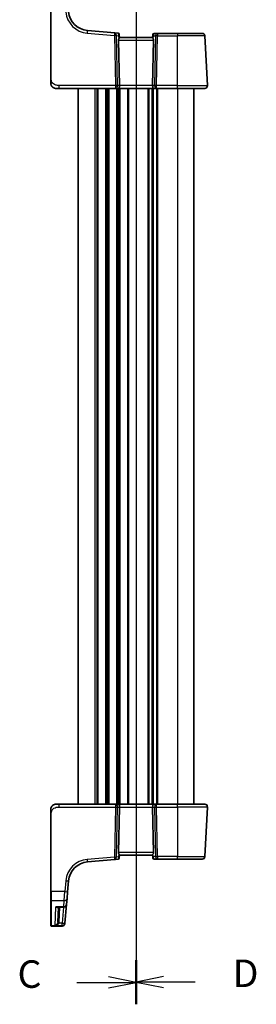
# Model space of a CAD drawing. Units: millimetres. Extents: x 0 to 5905, y 0 to 1124.
# Drawn here: x 1296 to 1382, y 568 to 925 of the extents above; entities that cross this region are included whole.
import ezdxf

# ---------------------------------------------------------------- set-up
doc = ezdxf.new("R2010")
doc.units = ezdxf.units.MM
for name, color, linetype, lineweight in [('Section Line (ISO)', 7, 'Continuous', 25), ('Visible (ISO)', 7, 'Continuous', 35), ('Visible Narrow (ISO)', 7, 'Continuous', 25)]:
    doc.layers.add(name, color=color, linetype=linetype, lineweight=lineweight)
doc.styles.add('Note Text (TK)', font='txt')

# ---------------------------------------------------------------- blocks, each defined once
blk = doc.blocks.new('2dTransSection2')
at = {"layer": 'Section Line (ISO)', "linetype": 'Continuous'}
for p, q in [((102.087, 249.474), (102.087, 149.952)), ((102.087, 151.938), (99.587, 152.438)), ((96.707, 151.938), (99.587, 151.938)), ((99.587, 151.938), (102.087, 151.938)), ((99.587, 151.438), (102.087, 151.938))]:
    blk.add_line(p, q, dxfattribs=at)
at = {"layer": 'Section Line (ISO)', "linetype": 'Continuous', "lineweight": 50}
blk.add_line((102.087, 153.924), (102.087, 149.952), dxfattribs=at)
at = {"layer": 'Section Line (ISO)', "insert": (91.326, 150.666), "char_height": 2.5, "attachment_point": 7, "style": 'Note Text (TK)'}
blk.add_mtext('C', dxfattribs=at)
blk = doc.blocks.new('2dTransSection3')
at = {"layer": 'Section Line (ISO)', "linetype": 'Continuous'}
for p, q in [((102.087, 249.404), (102.087, 149.982)), ((104.587, 152.465), (102.087, 151.965)), ((104.587, 151.965), (102.087, 151.965)), ((102.087, 151.965), (104.587, 151.465)), ((107.466, 151.965), (104.587, 151.965))]:
    blk.add_line(p, q, dxfattribs=at)
at = {"layer": 'Section Line (ISO)', "linetype": 'Continuous', "lineweight": 50}
blk.add_line((102.087, 153.948), (102.087, 149.982), dxfattribs=at)
at = {"layer": 'Section Line (ISO)', "insert": (110.859, 150.737), "char_height": 2.5, "attachment_point": 7, "style": 'Note Text (TK)'}
blk.add_mtext('D', dxfattribs=at)

msp = doc.modelspace()

# ---------------------------------------------------------------- linework, layer by layer
at = {"layer": 'Visible (ISO)'}
for p, q in [((1306.8488, 932.2949), (1306.8488, 903.9743)), ((1330.1054, 920.6794), (1320.168, 921.5488)), ((1331.2986, 920.575), (1330.1054, 920.6794)), ((1331.7532, 920.1204), (1331.7628, 920.0102)), ((1331.8496, 919.0178), (1331.7628, 920.0102)), ((1343.9289, 919.9416), (1343.8481, 919.0178)), ((1343.9289, 919.9416), (1343.9401, 920.0704)), ((1345.6761, 920.5268), (1344.4382, 920.5268)), ((1352.8488, 920.5268), (1345.6761, 920.5268)), ((1352.8488, 920.5268), (1361.8517, 920.5268)), ((1363.7937, 901.5792), (1362.8503, 919.5792)), ((1331.4678, 918.0792), (1331.826, 901.5792)), ((1343.8488, 919.0268), (1331.8488, 919.0268)), ((1344.2299, 918.0792), (1343.8717, 901.5792)), ((1309.924, 900.5268), (1308.8488, 900.5268)), ((1309.924, 900.5268), (1330.4123, 900.5268)), ((1316.8488, 900.5268), (1316.8488, 640.5268)), ((1330.4123, 900.5268), (1331.4123, 900.5268)), ((1331.4123, 900.5268), (1344.2853, 900.5268)), ((1343.8488, 900.5268), (1343.8488, 640.5268)), ((1343.8488, 900.5268), (1343.8488, 640.5268)), ((1344.2853, 900.5268), (1345.2853, 900.5268)), ((1345.2853, 900.5268), (1352.8488, 900.5268)), ((1362.7951, 900.5268), (1352.8488, 900.5268)), ((1358.8488, 900.5268), (1358.8488, 640.5268)), ((1308.8488, 640.5268), (1309.924, 640.5268)), ((1330.4123, 640.5268), (1309.924, 640.5268)), ((1331.4123, 640.5268), (1330.4123, 640.5268)), ((1344.2853, 640.5268), (1331.4123, 640.5268)), ((1345.2853, 640.5268), (1344.2853, 640.5268)), ((1352.8488, 640.5268), (1345.2853, 640.5268)), ((1352.8488, 640.5268), (1362.7951, 640.5268)), ((1306.8488, 637.0794), (1306.8488, 608.7588)), ((1331.4678, 622.9745), (1331.826, 639.4745)), ((1344.2299, 622.9745), (1343.8717, 639.4745)), ((1363.7937, 639.4745), (1362.8503, 621.4745)), ((1320.168, 619.5049), (1330.1054, 620.3743)), ((1330.1054, 620.3743), (1331.2986, 620.4787)), ((1331.7628, 621.0434), (1331.7532, 620.9332)), ((1331.7628, 621.0434), (1331.8496, 622.0358)), ((1331.8488, 622.0268), (1343.8488, 622.0268)), ((1343.8436, 622.0863), (1343.8987, 621.4571)), ((1343.9401, 620.9833), (1343.8987, 621.4571)), ((1344.4382, 620.5268), (1345.6761, 620.5268)), ((1345.6761, 620.5268), (1352.8488, 620.5268)), ((1361.8517, 620.5268), (1352.8488, 620.5268)), ((1313.0025, 608.7135), (1313.3502, 612.6871)), ((1306.8488, 605.6649), (1306.8488, 608.7588)), ((1313.0025, 608.7135), (1312.7888, 606.2709)), ((1306.8488, 596.5015), (1306.8488, 605.6649)), ((1312.7888, 606.2709), (1312.5922, 604.0239)), ((1309.429, 603.1111), (1311.596, 603.1111)), ((1309.7244, 603.1111), (1309.4386, 597.6581)), ((1312, 597.2544), (1312.5922, 604.0239)), ((1306.8488, 596.4049), (1306.8488, 596.5015)), ((1307.0488, 596.2049), (1310.9918, 596.2049)), ((1311.9947, 597.1941), (1311.988, 597.1178)), ((1312, 597.2544), (1311.9947, 597.1941))]:
    msp.add_line(p, q, dxfattribs=at)
for centre, radius, start, end in [((1320.8216, 929.0202), 7.5, 185, 265), ((1331.2551, 920.0769), 0.5, 5, 85), ((1344.4382, 920.0268), 0.5, 90, 175), ((1361.8517, 919.5268), 1, 3, 90), ((1362.7951, 901.5268), 1, 270, 3), ((1362.7951, 639.5268), 1, 357, 90), ((1320.8216, 612.0334), 7.5, 95, 175), ((1331.2551, 620.9768), 0.5, 275, 355), ((1344.4382, 621.0268), 0.5, 185, 270), ((1361.8517, 621.5268), 1, 270, 357), ((1311.596, 604.1111), 1, 270, 355), ((1307.0488, 596.4049), 0.2, 180, 270), ((1310.9918, 597.2049), 1, 270, 355)]:
    msp.add_arc(centre, radius, start, end, dxfattribs=at)
for centre, major_axis, ratio, start_param, end_param in [((1332.4703, 918.0268), (-0.7473, 0.7201), 0.92857991, 0.22028537, 0.75155875), ((1343.2274, 918.0268), (-0.7473, -0.7201), 0.92857991, 2.39003389, 2.92130727), ((1331.4123, 901.5268), (0, -1), 0.41421356, 0, 1.6231562), ((1344.2853, 901.5268), (0, -1), 0.41421356, 4.6600291, 6.28318531), ((1331.4123, 639.5268), (0, 1), 0.41421356, 4.6600291, 6.28318531), ((1344.2853, 639.5268), (0, 1), 0.41421356, 0, 1.6231562), ((1332.4703, 623.0268), (0.7473, 0.7201), 0.92857991, 2.3900339, 2.92130728), ((1343.2274, 623.0268), (0.7473, -0.7201), 0.92857991, 6.27810301, 7.03474407)]:
    msp.add_ellipse(centre, major_axis=major_axis, ratio=ratio, start_param=start_param, end_param=end_param, dxfattribs=at)
for points, knots in [([(1331.8496, 919.0178), (1331.8499, 919.0139), (1331.8492, 919.0089), (1331.8399, 918.9776), (1331.8147, 918.9328), (1331.7388, 918.8089), (1331.6689, 918.7022), (1331.6031, 918.5916), (1331.599, 918.5848), (1331.595, 918.5779)], [0.4777993075, 0.4777993075, 0.4777993075, 0.4777993075, 0.486046823, 0.486046823, 0.5183987583, 0.5183987583, 0.5606673221, 0.5606673221, 0.5633906667, 0.5633906667, 0.5633906667, 0.5633906667]), ([(1343.8481, 919.0178), (1343.8475, 919.012), (1343.8496, 919.0034), (1343.8652, 918.9634), (1343.894, 918.9139), (1343.9744, 918.7851), (1344.0257, 918.7058), (1344.084, 918.6094), (1344.0933, 918.5939), (1344.1027, 918.5779)], [0.7831655842, 0.7831655842, 0.7831655842, 0.7831655842, 0.7957694984, 0.7957694984, 0.8296099292, 0.8296099292, 0.86345036, 0.86345036, 0.8696971895, 0.8696971895, 0.8696971895, 0.8696971895]), ([(1306.8488, 903.9743), (1306.8488, 903.6583), (1306.8488, 903.3285), (1306.8488, 903.0616), (1306.8488, 902.7759), (1306.8488, 902.5928), (1306.8488, 902.5459), (1306.8488, 902.528), (1306.8488, 902.5268), (1306.8488, 902.5268)], [0, 0, 0, 0, 0.40337672, 0.40337672, 0.40337672, 0.83524546, 0.83524546, 0.83524546, 1, 1, 1, 1]), ([(1307.5212, 901.0311), (1307.5212, 901.0311), (1307.5209, 901.0313), (1307.5194, 901.0326), (1307.5177, 901.0341), (1307.5116, 901.0396), (1307.506, 901.0447), (1307.4941, 901.0555), (1307.4877, 901.0614), (1307.4605, 901.0868), (1307.4378, 901.1088), (1307.3921, 901.1556), (1307.3686, 901.1809), (1307.3067, 901.2512), (1307.2685, 901.2987), (1307.2076, 901.3822), (1307.1832, 901.4183), (1307.1441, 901.48), (1307.1284, 901.5062), (1307.1045, 901.5481), (1307.0953, 901.5646), (1307.0804, 901.5924), (1307.0744, 901.6039), (1307.065, 901.6224), (1307.0614, 901.6294), (1307.0535, 901.6453), (1307.0491, 901.6543), (1307.0372, 901.6792), (1307.0295, 901.6958), (1307.0124, 901.7342), (1307.003, 901.7564), (1306.9544, 901.877), (1306.9225, 901.9786), (1306.8751, 902.1864), (1306.8596, 902.2934), (1306.8502, 902.4426), (1306.8488, 902.4847), (1306.8488, 902.5268)], [0.021010729, 0.021010729, 0.021010729, 0.021010729, 0.022045339, 0.022045339, 0.023838642, 0.023838642, 0.027260226, 0.027260226, 0.030575613, 0.030575613, 0.040933142, 0.040933142, 0.051652627, 0.051652627, 0.06968194, 0.06968194, 0.082693021, 0.082693021, 0.092344096, 0.092344096, 0.09910987, 0.09910987, 0.10489305, 0.10489305, 0.108236853, 0.108236853, 0.111529366, 0.111529366, 0.116963113, 0.116963113, 0.124167284, 0.124167284, 0.156020611, 0.156020611, 0.188588019, 0.188588019, 0.201351625, 0.201351625, 0.201351625, 0.201351625]), ([(1306.9626, 901.8619), (1306.955, 901.8835), (1306.9477, 901.9052), (1306.937, 901.9394), (1306.9332, 901.9518), (1306.9296, 901.9642)], [0.1303295785, 0.1303295785, 0.1303295785, 0.1303295785, 0.1372147887, 0.1372147887, 0.141113575, 0.141113575, 0.141113575, 0.141113575]), ([(1308.8488, 900.5268), (1308.7564, 900.5268), (1308.6634, 900.5333), (1308.3595, 900.5758), (1308.1496, 900.6408), (1307.8191, 900.8053), (1307.6875, 900.8912), (1307.5488, 901.0068), (1307.5294, 901.0236), (1307.5104, 901.0407)], [0, 0, 0, 0, 0.027785959, 0.027785959, 0.092042803, 0.092042803, 0.138544085, 0.138544085, 0.14622258, 0.14622258, 0.14622258, 0.14622258]), ([(1307.5027, 640.006), (1307.547, 640.0463), (1307.5932, 640.0847), (1307.813, 640.2512), (1308.0088, 640.3546), (1308.3141, 640.457), (1308.4179, 640.4827), (1308.6303, 640.5178), (1308.7401, 640.5268), (1308.8488, 640.5268)], [0.014507685, 0.014507685, 0.014507685, 0.014507685, 0.032491662, 0.032491662, 0.097220742, 0.097220742, 0.129093693, 0.129093693, 0.161814266, 0.161814266, 0.161814266, 0.161814266]), ([(1306.8488, 638.5268), (1306.8488, 638.66), (1306.8624, 638.795), (1306.9029, 638.9938), (1306.9202, 639.0607), (1306.9556, 639.1736), (1306.9721, 639.22), (1307.004, 639.3002), (1307.0187, 639.3342), (1307.0395, 639.3793), (1307.045, 639.3908), (1307.0565, 639.4145), (1307.0627, 639.4269), (1307.0729, 639.4467), (1307.077, 639.4547), (1307.0855, 639.4707), (1307.0899, 639.479), (1307.1082, 639.5123), (1307.1252, 639.5421), (1307.1591, 639.5976), (1307.1755, 639.6232), (1307.218, 639.6861), (1307.2454, 639.7238), (1307.3113, 639.8081), (1307.3515, 639.8545), (1307.4137, 639.9205), (1307.4362, 639.9432), (1307.4738, 639.9794), (1307.4901, 639.9946), (1307.5041, 640.0072), (1307.5062, 640.0091), (1307.5096, 640.0122), (1307.5109, 640.0134), (1307.5123, 640.0146), (1307.5126, 640.0149), (1307.5126, 640.0149)], [0, 0, 0, 0, 0.040470954, 0.040470954, 0.061275372, 0.061275372, 0.076080989, 0.076080989, 0.087181205, 0.087181205, 0.091004795, 0.091004795, 0.095247762, 0.095247762, 0.098939719, 0.098939719, 0.103329887, 0.103329887, 0.115088291, 0.115088291, 0.124452881, 0.124452881, 0.13824909, 0.13824909, 0.156590251, 0.156590251, 0.166874377, 0.166874377, 0.174672582, 0.174672582, 0.176225185, 0.176225185, 0.17771478, 0.17771478, 0.178763535, 0.178763535, 0.178763535, 0.178763535]), ([(1306.8488, 638.5268), (1306.8488, 638.5268), (1306.8488, 638.5028), (1306.8488, 638.3631), (1306.8488, 638.2004), (1306.8488, 637.9022), (1306.8488, 637.5745), (1306.8488, 637.4111), (1306.8488, 637.2451), (1306.8488, 637.0794)], [0, 0, 0, 0, 0.36411195, 0.36411195, 0.36411195, 0.78847337, 0.78847337, 0.78847337, 1, 1, 1, 1]), ([(1331.8496, 622.0358), (1331.8501, 622.0416), (1331.848, 622.0503), (1331.8325, 622.0902), (1331.8037, 622.1397), (1331.7233, 622.2686), (1331.672, 622.3478), (1331.6137, 622.4442), (1331.6044, 622.4598), (1331.595, 622.4758)], [0.7831655842, 0.7831655842, 0.7831655842, 0.7831655842, 0.7957694984, 0.7957694984, 0.8296099292, 0.8296099292, 0.86345036, 0.86345036, 0.8696971895, 0.8696971895, 0.8696971895, 0.8696971895]), ([(1343.8436, 622.0863), (1343.8436, 622.0864), (1343.8436, 622.0865), (1343.8415, 622.1118), (1343.854, 622.147), (1343.9015, 622.2241), (1343.9337, 622.2647), (1343.9712, 622.3032)], [0.2397426773, 0.2397426773, 0.2397426773, 0.2397426773, 0.2398043628, 0.2398043628, 0.2621016029, 0.2621016029, 0.281971741, 0.281971741, 0.281971741, 0.281971741])]:
    msp.add_open_spline(points, degree=3, knots=knots, dxfattribs=at)
at = {"layer": 'Visible Narrow (ISO)'}
for p, q in [((1307.0488, 903.9848), (1307.0488, 932.3054)), ((1320.0808, 920.6049), (1330.0182, 919.7355)), ((1330.0182, 919.7355), (1330.4123, 901.5792)), ((1331.1185, 901.5792), (1330.7243, 919.7355)), ((1330.7243, 919.7355), (1331.4997, 919.6677)), ((1331.4997, 919.6677), (1331.595, 918.5779)), ((1344.1027, 918.5779), (1344.1903, 919.5792)), ((1344.1903, 919.5792), (1344.9699, 919.5792)), ((1344.9699, 919.5792), (1344.5792, 901.5792)), ((1345.2853, 901.5792), (1345.6761, 919.5792)), ((1345.6761, 920.5268), (1345.6761, 919.5792)), ((1345.6761, 919.5792), (1352.8488, 919.5792)), ((1352.8488, 920.5268), (1352.8488, 919.5792)), ((1362.8503, 919.5792), (1352.8488, 919.5792)), ((1352.8488, 901.5792), (1352.8488, 919.5792)), ((1331.4678, 918.0792), (1344.2299, 918.0792)), ((1309.924, 900.5268), (1309.924, 901.5792)), ((1330.4123, 901.5792), (1309.924, 901.5792)), ((1330.4123, 901.5792), (1330.4123, 900.5268)), ((1331.826, 901.5792), (1331.1185, 901.5792)), ((1343.8717, 901.5792), (1331.826, 901.5792)), ((1344.5792, 901.5792), (1343.8717, 901.5792)), ((1345.2853, 900.5268), (1345.2853, 901.5792)), ((1352.8488, 901.5792), (1345.2853, 901.5792)), ((1352.8488, 900.5268), (1352.8488, 901.5792)), ((1352.8488, 901.5792), (1363.7937, 901.5792)), ((1322.8488, 900.5268), (1322.8488, 640.5268)), ((1323.6139, 900.5268), (1323.6139, 640.5268)), ((1323.9609, 900.5268), (1323.9609, 640.5268)), ((1326.7368, 900.5268), (1326.7368, 640.5268)), ((1327.0838, 900.5268), (1327.0838, 640.5268)), ((1327.6139, 900.5268), (1327.6139, 640.5268)), ((1327.9609, 900.5268), (1327.9609, 640.5268)), ((1330.7368, 900.5268), (1330.7368, 640.5268)), ((1331.0838, 900.5268), (1331.0838, 640.5268)), ((1331.6139, 900.5268), (1331.6139, 640.5268)), ((1331.9609, 900.5268), (1331.9609, 640.5268)), ((1334.7368, 900.5268), (1334.7368, 640.5268)), ((1335.0838, 900.5268), (1335.0838, 640.5268)), ((1342.1139, 900.5268), (1342.1139, 640.5268)), ((1342.4609, 900.5268), (1342.4609, 640.5268)), ((1343.588, 900.5268), (1343.588, 640.5268)), ((1344.1097, 900.5268), (1344.1097, 640.5268)), ((1345.2368, 900.5268), (1345.2368, 640.5268)), ((1345.5838, 900.5268), (1345.5838, 640.5268)), ((1352.8488, 900.5268), (1352.8488, 640.5268)), ((1309.924, 639.4745), (1309.924, 640.5268)), ((1330.4123, 640.5268), (1330.4123, 639.4745)), ((1345.2853, 639.4745), (1345.2853, 640.5268)), ((1352.8488, 639.4745), (1352.8488, 640.5268)), ((1307.0488, 608.7483), (1307.0488, 637.0689)), ((1309.924, 639.4745), (1330.4123, 639.4745)), ((1330.4123, 639.4745), (1330.0182, 621.3182)), ((1330.7243, 621.3182), (1331.1185, 639.4745)), ((1331.1185, 639.4745), (1331.826, 639.4745)), ((1331.826, 639.4745), (1343.8717, 639.4745)), ((1343.8717, 639.4745), (1344.5792, 639.4745)), ((1344.5792, 639.4745), (1344.9699, 621.4745)), ((1345.6761, 621.4745), (1345.2853, 639.4745)), ((1345.2853, 639.4745), (1352.8488, 639.4745)), ((1363.7937, 639.4745), (1352.8488, 639.4745)), ((1352.8488, 639.4745), (1352.8488, 621.4745)), ((1344.2299, 622.9745), (1331.4678, 622.9745)), ((1331.595, 622.4758), (1331.4997, 621.386)), ((1330.0182, 621.3182), (1320.0808, 620.4487)), ((1331.4997, 621.386), (1330.7243, 621.3182)), ((1344.0437, 621.4745), (1343.9712, 622.3032)), ((1344.9699, 621.4745), (1344.0437, 621.4745)), ((1345.6761, 621.4745), (1345.6761, 620.5268)), ((1352.8488, 621.4745), (1345.6761, 621.4745)), ((1352.8488, 620.5268), (1352.8488, 621.4745)), ((1352.8488, 621.4745), (1362.8503, 621.4745)), ((1312.354, 612.7219), (1312.0063, 608.7483)), ((1307.0488, 608.7483), (1307.0488, 605.4916)), ((1312.0063, 608.7483), (1307.0488, 608.7483)), ((1311.7926, 605.4916), (1312.0063, 608.7483)), ((1307.0488, 605.4916), (1307.0488, 596.3066)), ((1307.0488, 605.4916), (1311.7926, 605.4916)), ((1311.596, 603.2178), (1311.7926, 605.4916)), ((1308.4206, 596.3677), (1308.7754, 603.2178)), ((1311.596, 603.2178), (1308.7754, 603.2178)), ((1309.9379, 597.6581), (1310.2237, 603.1111)), ((1311.5131, 603.1111), (1311.0038, 597.2893)), ((1311.596, 603.1111), (1311.596, 603.2178)), ((1307.0488, 596.3066), (1307.0488, 596.2049)), ((1310.9985, 596.3066), (1307.0488, 596.3066)), ((1308.4206, 596.3677), (1311.0038, 596.3677)), ((1311.0038, 597.2893), (1309.8758, 597.2893)), ((1310.9918, 596.2049), (1310.9985, 596.3066)), ((1310.9985, 596.3066), (1311.0038, 596.3677)), ((1311.0038, 596.3677), (1311.0038, 597.2893))]:
    msp.add_line(p, q, dxfattribs=at)
for centre, start, end in [((1320.8216, 929.0726), 185, 265), ((1320.8216, 611.9811), 95, 175)]:
    msp.add_arc(centre, 8.5, start, end, dxfattribs=at)
for centre, major_axis, ratio, start_param, end_param in [((1320.0808, 920.5526), (0.0872, 0.9962), 0.00456759, 0, 1.51863588), ((1330.0182, 919.6832), (0.0872, 0.9962), 0.00456759, 0, 1.51863588), ((1330.0182, 919.6832), (0.9998, 0.0217), 0.05232366, 0.78539752, 1.56966049), ((1330.0182, 919.6832), (0.0872, 0.9962), 0.7034495, 4.82631603, 6.28318531), ((1331.2993, 919.5711), (0.0129, -1.0043), 0.34863613, 2.43382198, 3.10657413), ((1330.7935, 919.6153), (0.5652, 0.9144), 0.57819091, 5.10953696, 5.89365409), ((1330.7935, 919.6153), (-0.9617, -0.4249), 0.29224024, 2.25811249, 3.04222962), ((1331.2647, 919.9667), (0.4981, 0.0436), 0.84300709, 0, 0.96732931), ((1344.8964, 919.5268), (-0.9581, 0.4503), 0.30601484, 0.11195234, 0.89606947), ((1344.427, 919.898), (-0.4981, 0.0436), 0.82744061, 5.27892337, 6.28318531), ((1344.8964, 919.5268), (-0.5243, 0.952), 0.58409833, 0.42308746, 1.20720459), ((1344.3945, 919.5268), (0.05, 0.9998), 0.35278212, 0.0176295, 0.75194882), ((1345.6761, 919.5268), (0, 1), 0.70710678, 0, 1.51843645), ((1345.6761, 919.5268), (0.9998, -0.0217), 0.05232366, 1.57193217, 2.35619514), ((1307.0488, 903.9743), (-0.2, 0), 0.05233596, 4.71238898, 6.28318531), ((1330.4123, 901.5268), (-0.9998, -0.0217), 0.05232366, 3.92699017, 4.71125314), ((1330.4123, 901.5268), (0, -1), 0.70710678, 0, 1.6231562), ((1345.2853, 901.5268), (0, -1), 0.70710678, 4.6600291, 6.28318531), ((1345.2853, 901.5268), (-0.9998, 0.0217), 0.05232366, 4.71352482, 5.49778779), ((1330.4123, 639.5268), (0, 1), 0.70710678, 4.6600291, 6.28318531), ((1345.2853, 639.5268), (0, 1), 0.70710678, 0, 1.6231562), ((1307.0488, 637.0794), (-0.2, 0), 0.05233596, 0, 1.57079633), ((1330.4123, 639.5268), (0.9998, -0.0217), 0.05232366, 4.71352482, 5.49778779), ((1345.2853, 639.5268), (0.9998, 0.0217), 0.05232366, 3.92699017, 4.71125314), ((1320.0808, 620.5011), (0.0872, -0.9962), 0.00456759, 4.76454943, 6.28318531), ((1330.0182, 621.3705), (-0.9998, 0.0217), 0.05232366, 1.57193217, 2.35619513), ((1330.0182, 621.3705), (0.0872, -0.9962), 0.00456759, 4.76454943, 6.28318531), ((1330.0182, 621.3705), (0.0872, -0.9962), 0.7034495, 0, 1.45686928), ((1331.2993, 621.4826), (-0.0129, -1.0043), 0.34863613, 0.03501852, 0.70777067), ((1330.7935, 621.4383), (0.9617, -0.4249), 0.29224024, 0.09936303, 0.88348016), ((1330.7935, 621.4383), (-0.5652, 0.9144), 0.57819091, 3.53112387, 4.315241), ((1331.2647, 621.087), (0.4981, -0.0436), 0.84300709, 5.315856, 6.28318531), ((1344.3968, 621.5007), (-0.4981, -0.0436), 0.0133208, 5.49906818, 6.28318531), ((1344.3945, 621.5268), (-0.05, 0.9998), 0.35278212, 1.6055267, 3.12396315), ((1345.6761, 621.5268), (-0.9998, -0.0217), 0.05232366, 0.78539752, 1.56966048), ((1345.6761, 621.5268), (0, -1), 0.70710678, 4.76474886, 6.28318531), ((1312.354, 612.7742), (0.9962, -0.0872), 0.05213734, 4.71695037, 6.28318531), ((1307.0488, 608.7588), (-0.2, 0), 0.05233596, 0, 1.57079633), ((1312.0063, 608.8006), (0.9962, -0.0872), 0.05213734, 4.71695037, 6.28318531), ((1307.0488, 605.6649), (-0.2, 0), 0.86651893, 0, 1.57079633), ((1311.7926, 606.3581), (0.9962, -0.0872), 0.86569387, 4.78798306, 6.28318531), ((1311.596, 604.1111), (0.9962, -0.0872), 0.89257892, 4.79032136, 6.28318531), ((1309.8758, 597.2631), (-0.4803, 0.139), 0.05027787, 4.72694021, 6.22518564), ((1309.9379, 597.6319), (-0.4993, 0.0262), 0.05226443, 4.71512804, 6.28318531), ((1307.0488, 596.5015), (-0.2, 0), 0.97457708, 0, 1.57079633), ((1310.9985, 597.2812), (0.9962, -0.0872), 0.9743899, 4.79743144, 6.2831853), ((1311.0038, 597.3416), (0.9962, -0.0872), 0.05213734, 4.71695037, 6.28318531), ((1311.0038, 597.3416), (0.9962, -0.0872), 0.97366592, 4.79736855, 6.2831853)]:
    msp.add_ellipse(centre, major_axis=major_axis, ratio=ratio, start_param=start_param, end_param=end_param, dxfattribs=at)
for points, knots in [([(1309.924, 901.5792), (1309.5509, 901.5792), (1309.1085, 901.5979), (1308.665, 901.7433), (1308.0903, 901.9316), (1307.5707, 902.3176), (1307.3009, 902.7894), (1307.0812, 903.1738), (1307.0488, 903.5915), (1307.0488, 903.9848)], [0, 0, 0, 0, 0.29837783, 0.29837783, 0.29837783, 0.685014, 0.685014, 0.685014, 1, 1, 1, 1]), ([(1307.0488, 637.0689), (1307.0488, 637.5094), (1307.1007, 637.9865), (1307.3857, 638.4003), (1307.7036, 638.862), (1308.2824, 639.2208), (1308.8637, 639.3689), (1309.2381, 639.4642), (1309.607, 639.4745), (1309.924, 639.4745)], [0, 0, 0, 0, 0.35283077, 0.35283077, 0.35283077, 0.74648264, 0.74648264, 0.74648264, 1, 1, 1, 1]), ([(1309.429, 603.1111), (1309.4156, 603.1111), (1309.4021, 603.1113), (1309.1909, 603.1162), (1308.9827, 603.1537), (1308.7754, 603.2178)], [-0.09478217, -0.09478217, -0.09478217, -0.09478217, -0.0886411109, -0.0886411109, 0.000764497, 0.000764497, 0.000764497, 0.000764497]), ([(1308.7754, 603.2178), (1308.912, 603.1229), (1309.0492, 603.0547), (1309.2791, 602.9953), (1309.3749, 602.9899), (1309.5249, 603.0281), (1309.5829, 603.0599), (1309.63, 603.1111)], [-0.000764497, -0.000764497, -0.000764497, -0.000764497, 0.088641111, 0.088641111, 0.157157835, 0.157157835, 0.208673761, 0.208673761, 0.208673761, 0.208673761]), ([(1309.3967, 597.4033), (1309.3817, 597.3498), (1309.3629, 597.2968), (1309.3067, 597.1632), (1309.2652, 597.0858), (1309.1582, 596.9187), (1309.0889, 596.8325), (1308.9279, 596.6648), (1308.8324, 596.5864), (1308.6324, 596.4553), (1308.5262, 596.4033), (1308.4206, 596.3677)], [0, 0, 0, 0, 0.024207532, 0.024207532, 0.062939583, 0.062939583, 0.114081303, 0.114081303, 0.176949912, 0.176949912, 0.243624652, 0.243624652, 0.243624652, 0.243624652]), ([(1309.4386, 597.6581), (1309.4363, 597.615), (1309.4317, 597.572), (1309.4177, 597.4869), (1309.4084, 597.4447), (1309.3967, 597.4033)], [-0.0375326094, -0.0375326094, -0.0375326094, -0.0375326094, -0.0187663047, -0.0187663047, 0, 0, 0, 0]), ([(1309.8758, 597.2893), (1309.8931, 597.3493), (1309.907, 597.4103), (1309.9278, 597.5335), (1309.9346, 597.5957), (1309.9379, 597.6581)], [0, 0, 0, 0, 0.0187663047, 0.0187663047, 0.0375326094, 0.0375326094, 0.0375326094, 0.0375326094]), ([(1308.4206, 596.3677), (1308.578, 596.3915), (1308.7364, 596.4314), (1309.0346, 596.5396), (1309.1769, 596.6069), (1309.417, 596.7557), (1309.5203, 596.8336), (1309.6797, 596.9879), (1309.7416, 597.0603), (1309.8255, 597.187), (1309.8534, 597.2377), (1309.8758, 597.2893)], [-0.243624652, -0.243624652, -0.243624652, -0.243624652, -0.176949912, -0.176949912, -0.114081303, -0.114081303, -0.062939583, -0.062939583, -0.024207532, -0.024207532, 0, 0, 0, 0])]:
    msp.add_open_spline(points, degree=3, knots=knots, dxfattribs=at)

# ---------------------------------------------------------------- block references
at = {"layer": 'Section Line (ISO)', "xscale": 4, "yscale": 4, "zscale": 4}
for name in ['2dTransSection2', '2dTransSection3']:
    msp.add_blockref(name, (929.5, -32), dxfattribs=at)

doc.saveas('drawing.dxf')
